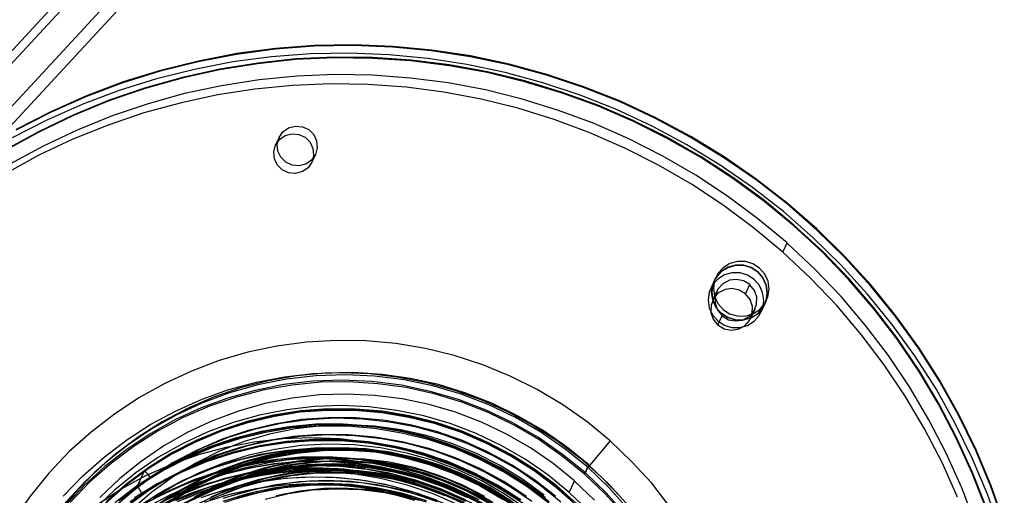
# Model space of a CAD drawing. Units: millimetres. Extents: x 9 to 161, y 28 to 213.
# Drawn here: x 67 to 68, y 63 to 64 of the extents above; entities that cross this region are included whole.
import ezdxf

# ---------------------------------------------------------------- set-up
doc = ezdxf.new("R2010")
doc.units = ezdxf.units.MM
doc.header["$MEASUREMENT"] = 0
doc.layers.add('Ebene 1', color=7, linetype='Continuous', lineweight=0)

msp = doc.modelspace()

# ---------------------------------------------------------------- linework, layer by layer
at = {"layer": 'Ebene 1', "color": 18, "lineweight": 25, "true_color": 0x000000}
for p, q in [((65.115, 61.973), (67.2916, 64.3263)), ((65.1348, 61.9742), (67.3114, 64.3276)), ((65.0662, 61.8306), (67.2428, 64.184)), ((65.0808, 61.817), (67.2472, 64.1591)), ((67.5387, 63.3944), (67.5394, 63.3955)), ((66.9669, 63.3682), (66.9613, 63.3559)), ((67.0258, 63.3408), (67.0202, 63.3284)), ((67.7811, 63.1829), (67.7881, 63.1977)), ((67.6703, 63.1366), (67.6646, 63.1242)), ((67.6732, 63.1427), (67.6704, 63.1367)), ((67.7209, 63.1156), (67.728, 63.1304)), ((67.6745, 63.1196), (67.6675, 63.1047)), ((67.7462, 63.0863), (67.7518, 63.0986)), ((67.7519, 63.0986), (67.7547, 63.1046)), ((67.676, 63.0653), (67.6831, 63.0801)), ((67.7293, 63.0761), (67.7364, 63.0909)), ((67.4664, 62.8347), (67.5024, 62.8778)), ((66.7492, 62.8292), (66.7383, 62.8059)), ((67.4607, 62.8243), (67.4678, 62.8391)), ((67.4607, 62.8243), (67.4678, 62.8391)), ((67.4624, 62.8261), (67.4662, 62.8349)), ((67.4359, 62.7947), (67.4443, 62.813))]:
    msp.add_line(p, q, dxfattribs=at)
for points in [[(68.1385, 62.745), (68.1174, 62.8043), (68.093, 62.8625), (68.0652, 62.9193), (68.0345, 62.9743), (68.0002, 63.0276), (67.9632, 63.0787), (67.9233, 63.1281), (67.8807, 63.1747), (67.8355, 63.2191), (67.7879, 63.2607), (67.7378, 63.2996), (67.6856, 63.3355), (67.6316, 63.3687), (67.5755, 63.3987), (67.518, 63.4255), (67.4591, 63.4488), (67.3991, 63.4689), (67.3381, 63.4855), (67.276, 63.4985), (67.2132, 63.508), (67.1504, 63.514), (67.0869, 63.5165), (67.0238, 63.5155), (66.9606, 63.5109), (66.8982, 63.5024), (66.8361, 63.4904), (66.7747, 63.4752), (66.7144, 63.4565), (66.6555, 63.4343), (66.5976, 63.4086), (66.5415, 63.38)], [(68.1385, 62.745), (68.1174, 62.8043), (68.093, 62.8625), (68.0652, 62.9193), (68.0345, 62.9743), (68.0002, 63.0276), (67.9632, 63.0787), (67.9233, 63.1281), (67.8807, 63.1747), (67.8355, 63.2191), (67.7879, 63.2607), (67.7378, 63.2996), (67.6856, 63.3355), (67.6316, 63.3687), (67.5755, 63.3987), (67.518, 63.4255), (67.4591, 63.4488), (67.3991, 63.4689), (67.3381, 63.4855), (67.276, 63.4985), (67.2132, 63.508), (67.1504, 63.514), (67.0869, 63.5165), (67.0238, 63.5155), (66.9606, 63.5109), (66.8982, 63.5024), (66.8361, 63.4904), (66.7747, 63.4752), (66.7144, 63.4565), (66.6555, 63.4343), (66.5976, 63.4086), (66.5415, 63.38)], [(68.1391, 62.7462), (68.1179, 62.8055), (68.0936, 62.8637), (68.0657, 62.9205), (68.035, 62.9755), (68.0008, 63.0288), (67.9638, 63.0799), (67.9239, 63.1293), (67.8812, 63.1759), (67.8361, 63.2204), (67.7884, 63.262), (67.7383, 63.3008), (67.6861, 63.3368), (67.6322, 63.3699), (67.5761, 63.3999), (67.5186, 63.4267), (67.4596, 63.45), (67.3997, 63.4701), (67.3386, 63.4867), (67.2766, 63.4998), (67.2138, 63.5093), (67.151, 63.5153), (67.0875, 63.5177), (67.0243, 63.5167), (66.9612, 63.5121), (66.8987, 63.5036), (66.8366, 63.4916), (66.7753, 63.4765), (66.7149, 63.4578), (66.656, 63.4355), (66.5982, 63.4098), (66.5421, 63.3812)], [(67.5387, 63.3944), (67.4816, 63.4191), (67.423, 63.4403), (67.3634, 63.4583), (67.3031, 63.4731), (67.2417, 63.484), (67.18, 63.4918), (67.1182, 63.496), (67.0558, 63.4967), (66.9937, 63.4939), (66.932, 63.4872), (66.8709, 63.4773), (66.8103, 63.4639), (66.7506, 63.4473), (66.6921, 63.4272), (66.6346, 63.4036), (66.5788, 63.3768), (66.5245, 63.3471)], [(67.5393, 63.3956), (67.4822, 63.4203), (67.4236, 63.4415), (67.364, 63.4595), (67.3036, 63.4743), (67.2423, 63.4853), (67.1805, 63.493), (67.1184, 63.4972), (67.0564, 63.498), (66.9943, 63.4951), (66.9325, 63.4884), (66.8715, 63.4785), (66.8108, 63.4651), (66.7512, 63.4486), (66.6926, 63.4285), (66.6351, 63.4048), (66.5794, 63.378), (66.5251, 63.3484)], [(68.1328, 62.7326), (68.1117, 62.7919), (68.0873, 62.8501), (68.0594, 62.9069), (68.0287, 62.9619), (67.9945, 63.0152), (67.9575, 63.0664), (67.9176, 63.1158), (67.8749, 63.1623), (67.8298, 63.2068), (67.7822, 63.2484), (67.7321, 63.2872), (67.6799, 63.3232), (67.6259, 63.3563), (67.5698, 63.3863), (67.5123, 63.4131), (67.4534, 63.4364), (67.3934, 63.4565), (67.3324, 63.4731), (67.2703, 63.4862), (67.2075, 63.4957), (67.1447, 63.5017), (67.0812, 63.5042), (67.018, 63.5031), (66.9549, 63.4985), (66.8925, 63.4901), (66.8304, 63.4781), (66.769, 63.4629), (66.7087, 63.4442), (66.6497, 63.422), (66.5919, 63.3962), (66.5358, 63.3676)], [(67.7879, 63.1977), (67.7407, 63.2368), (67.6916, 63.2735), (67.6405, 63.3074), (67.5872, 63.3381), (67.5325, 63.3659), (67.4761, 63.3906), (67.4186, 63.4118), (67.36, 63.4301), (67.3004, 63.445), (67.2401, 63.4563), (67.1794, 63.464), (67.118, 63.4686), (67.057, 63.4697), (66.9956, 63.4672), (66.9346, 63.4612), (66.8742, 63.4517), (66.8143, 63.439), (66.7554, 63.4227), (66.6975, 63.403), (66.6407, 63.3801), (66.5857, 63.3543), (66.5321, 63.325)], [(67.7811, 63.1829), (67.7338, 63.222), (67.6848, 63.2587), (67.6336, 63.2926), (67.5803, 63.3233), (67.5257, 63.3511), (67.4692, 63.3758), (67.4117, 63.397), (67.3531, 63.4153), (67.2935, 63.4301), (67.2332, 63.4414), (67.1725, 63.4492), (67.1111, 63.4538), (67.0501, 63.4548), (66.9887, 63.452), (66.9277, 63.4464), (66.8674, 63.4369), (66.8074, 63.4238), (66.7485, 63.4079), (66.6906, 63.3882), (66.6338, 63.3652), (66.5788, 63.3395), (66.5252, 63.3102)], [(66.9669, 63.3682), (66.9733, 63.3774), (66.9824, 63.3837), (66.9934, 63.3865), (67.0047, 63.3855), (67.0149, 63.3809), (67.023, 63.3728), (67.0276, 63.3629), (67.0287, 63.3516), (67.0258, 63.3407)], [(68.1098, 62.7683), (68.0872, 62.8258), (68.0615, 62.8823), (68.0329, 62.9373), (68.0008, 62.9906), (67.9659, 63.0421), (67.9281, 63.0911), (67.8876, 63.1384), (67.8445, 63.1832), (67.7987, 63.2252), (67.7507, 63.265), (67.7006, 63.3017), (67.6484, 63.3356), (67.5944, 63.3666), (67.5387, 63.3945)], [(68.1104, 62.7696), (68.0878, 62.8271), (68.062, 62.8835), (68.0335, 62.9386), (68.0014, 62.9918), (67.9664, 63.0433), (67.9287, 63.0924), (67.8881, 63.1396), (67.8451, 63.1844), (67.7992, 63.2264), (67.7513, 63.2663), (67.7012, 63.303), (67.6489, 63.3368), (67.595, 63.3679), (67.5392, 63.3958)], [(66.9612, 63.3559), (66.9675, 63.365), (66.9767, 63.3714), (66.9876, 63.3742), (66.9989, 63.3731), (67.0091, 63.3686), (67.0173, 63.3604), (67.0218, 63.3506), (67.0229, 63.3393), (67.0201, 63.3283)], [(67.0258, 63.3408), (67.0195, 63.3316), (67.0103, 63.3253), (66.9994, 63.3224), (66.9881, 63.3235), (66.9779, 63.3281), (66.9697, 63.3362), (66.9652, 63.3461), (66.9641, 63.3574), (66.9669, 63.3683)], [(67.0201, 63.3285), (67.0138, 63.3193), (67.0046, 63.313), (66.9937, 63.3101), (66.9824, 63.3112), (66.9721, 63.3158), (66.964, 63.3239), (66.9594, 63.3338), (66.9584, 63.3451), (66.9612, 63.356)], [(68.0918, 62.745), (68.0703, 62.8021), (68.0453, 62.8579), (68.017, 62.9122), (67.986, 62.9651), (67.9518, 63.0159), (67.9147, 63.0646), (67.8752, 63.1115), (67.8329, 63.1556), (67.7881, 63.1976)], [(68.0634, 62.7873), (68.0384, 62.8431), (68.0102, 62.8974), (67.9791, 62.9503), (67.9449, 63.0011), (67.9079, 63.0498), (67.8683, 63.0967), (67.826, 63.1408), (67.7812, 63.1828)], [(67.6952, 63.0833), (67.7075, 63.0798), (67.7202, 63.0795), (67.7326, 63.083), (67.7432, 63.0897), (67.7516, 63.0992), (67.7569, 63.1108), (67.759, 63.1232), (67.7573, 63.1359), (67.752, 63.1475), (67.7435, 63.1571), (67.7329, 63.1641), (67.7206, 63.168), (67.7079, 63.168), (67.6955, 63.1645), (67.6846, 63.1578), (67.6761, 63.1482), (67.6709, 63.137), (67.6691, 63.1243), (67.6709, 63.1116), (67.6761, 63.0999), (67.6846, 63.0904), (67.6952, 63.0833)], [(67.7532, 63.1018), (67.7543, 63.1046), (67.7561, 63.1173), (67.7543, 63.1297), (67.749, 63.1413), (67.7405, 63.1512), (67.7299, 63.1579), (67.7176, 63.1618), (67.7049, 63.1618), (67.6926, 63.1586), (67.6816, 63.1515), (67.6735, 63.142), (67.6717, 63.1395)], [(67.6718, 63.1396), (67.6733, 63.142), (67.6817, 63.1516), (67.6927, 63.1583), (67.705, 63.1618), (67.7177, 63.1618), (67.7301, 63.1579)], [(67.7494, 63.096), (67.7505, 63.1049), (67.7484, 63.1176), (67.7434, 63.1288), (67.735, 63.1387), (67.724, 63.1458), (67.712, 63.1493), (67.699, 63.1497), (67.687, 63.1461), (67.676, 63.1394), (67.67, 63.1331)], [(67.7299, 63.158), (67.7405, 63.151), (67.749, 63.1414), (67.7543, 63.1298), (67.756, 63.1171), (67.7543, 63.1044), (67.7532, 63.1019)], [(67.6699, 63.133), (67.6675, 63.1298), (67.6622, 63.1182), (67.6604, 63.1058), (67.6622, 63.0931), (67.6675, 63.0815), (67.6759, 63.0719), (67.6865, 63.0649)], [(67.7532, 63.1018), (67.749, 63.093), (67.7405, 63.0834), (67.7296, 63.0767), (67.7172, 63.0732), (67.7045, 63.0736), (67.6922, 63.0771), (67.6816, 63.0841), (67.6731, 63.094), (67.6679, 63.1053), (67.6661, 63.118), (67.6682, 63.1307), (67.6717, 63.1395)], [(67.6718, 63.1396), (67.668, 63.1307), (67.6662, 63.118), (67.668, 63.1053), (67.6733, 63.0937), (67.6817, 63.0842), (67.6923, 63.0771)], [(67.7278, 63.1304), (67.7176, 63.1367), (67.7063, 63.1389), (67.6947, 63.1374), (67.6841, 63.1318), (67.6763, 63.123), (67.6721, 63.112), (67.6717, 63.1096)], [(67.7297, 63.0815), (67.7343, 63.0875), (67.7385, 63.0985), (67.7389, 63.1101), (67.7353, 63.121), (67.7279, 63.1302)], [(67.6717, 63.1113), (67.6696, 63.1082), (67.6654, 63.0972), (67.665, 63.0856), (67.6685, 63.0747), (67.6759, 63.0651)], [(67.7209, 63.1156), (67.7107, 63.1216), (67.6994, 63.124), (67.6878, 63.1226), (67.6772, 63.117), (67.6716, 63.1113)], [(67.7318, 63.0839), (67.7322, 63.0952), (67.7283, 63.1065), (67.7209, 63.1157)], [(67.6717, 63.1095), (67.6717, 63.1004), (67.6755, 63.0894), (67.683, 63.0803)], [(67.6866, 63.0648), (67.6989, 63.0613), (67.7116, 63.0609), (67.724, 63.0645), (67.7346, 63.0712), (67.743, 63.0807), (67.7483, 63.0923), (67.7494, 63.0962)], [(67.6923, 63.0772), (67.7047, 63.0736), (67.7174, 63.0733), (67.7297, 63.0768), (67.7403, 63.0835), (67.7488, 63.093), (67.7534, 63.1019)], [(67.676, 63.0653), (67.6863, 63.059), (67.6976, 63.0568), (67.7092, 63.0583), (67.7198, 63.0639), (67.7275, 63.0727), (67.7318, 63.0837), (67.7318, 63.084)], [(67.6829, 63.0801), (67.6932, 63.0738), (67.7044, 63.0717), (67.7161, 63.0731), (67.7267, 63.0787), (67.7298, 63.0815)], [(67.5023, 62.8779), (67.4649, 62.9086), (67.4254, 62.9361), (67.3841, 62.9608), (67.3407, 62.9826), (67.2962, 63.0006), (67.25, 63.0158), (67.2035, 63.0271), (67.1558, 63.0352), (67.1079, 63.0394), (67.0595, 63.0402), (67.0115, 63.0373), (66.9636, 63.031), (66.9167, 63.0211), (66.8704, 63.0077), (66.8253, 62.9908)], [(66.8255, 62.9907), (66.7821, 62.9706), (66.7404, 62.9477), (66.7009, 62.9212), (66.6632, 62.8923), (66.6279, 62.8606), (66.5951, 62.826), (66.5651, 62.7893), (66.5376, 62.7505)], [(67.4676, 62.8391), (67.4316, 62.8683), (67.3939, 62.8948), (67.3536, 62.9181), (67.312, 62.9386), (67.269, 62.9551), (67.2245, 62.9689), (67.1794, 62.9788), (67.1335, 62.9851), (67.0873, 62.9883), (67.0411, 62.9876), (66.9952, 62.983), (66.9497, 62.9752), (66.9049, 62.9636), (66.8612, 62.9488), (66.8188, 62.9304), (66.7783, 62.9089), (66.7395, 62.8842), (66.7028, 62.8567), (66.6682, 62.8264), (66.6361, 62.7932), (66.6068, 62.7579)], [(67.4676, 62.8391), (67.4316, 62.8683), (67.3939, 62.8948), (67.3536, 62.9181), (67.312, 62.9386), (67.269, 62.9551), (67.2245, 62.9689), (67.1794, 62.9788), (67.1335, 62.9851), (67.0873, 62.9883), (67.0411, 62.9876), (66.9952, 62.983), (66.9497, 62.9752), (66.9049, 62.9636), (66.8612, 62.9488), (66.8188, 62.9304), (66.7783, 62.9089), (66.7395, 62.8842), (66.7028, 62.8567), (66.6682, 62.8264), (66.6361, 62.7932), (66.6068, 62.7579)], [(66.6181, 62.7884), (66.6498, 62.8216), (66.6844, 62.8519), (66.7211, 62.8798), (66.7599, 62.9049), (66.8005, 62.9267), (66.8425, 62.9454), (66.8859, 62.961), (66.9303, 62.9729), (66.9758, 62.9814), (67.0217, 62.9867), (67.0679, 62.9885), (67.1141, 62.9867), (67.1603, 62.9811), (67.2058, 62.9722), (67.2503, 62.9599), (67.294, 62.9444), (67.3364, 62.9253), (67.3769, 62.9035), (67.4161, 62.8784), (67.4531, 62.8505), (67.4877, 62.8198), (67.5198, 62.7863)], [(66.6181, 62.7884), (66.6498, 62.8216), (66.6844, 62.8519), (66.7211, 62.8798), (66.7599, 62.9049), (66.8005, 62.9267), (66.8425, 62.9454), (66.8859, 62.961), (66.9303, 62.9729), (66.9758, 62.9814), (67.0217, 62.9867), (67.0679, 62.9885), (67.1141, 62.9867), (67.1603, 62.9811), (67.2058, 62.9722), (67.2503, 62.9599), (67.294, 62.9444), (67.3364, 62.9253), (67.3769, 62.9035), (67.4161, 62.8784), (67.4531, 62.8505), (67.4877, 62.8198), (67.5198, 62.7863)], [(67.4664, 62.8347), (67.4293, 62.8647), (67.3902, 62.8919), (67.3489, 62.9159), (67.3059, 62.9363), (67.2614, 62.9533), (67.2156, 62.9667), (67.169, 62.9765), (67.1214, 62.9825), (67.0741, 62.9847), (67.0265, 62.9829), (66.9792, 62.9776), (66.9326, 62.9684), (66.8868, 62.9554), (66.8423, 62.9388)], [(67.4607, 62.8243), (67.4247, 62.8535), (67.387, 62.88), (67.3468, 62.9033), (67.3051, 62.9237), (67.2621, 62.9403), (67.2176, 62.9541), (67.1725, 62.964), (67.1266, 62.9703), (67.0804, 62.9735), (67.0342, 62.9728), (66.9883, 62.9682), (66.9428, 62.9604), (66.898, 62.9488), (66.8543, 62.934), (66.8119, 62.9156), (66.7714, 62.8941), (66.7326, 62.8694), (66.6959, 62.8419), (66.6613, 62.8116), (66.6292, 62.7784)], [(67.4607, 62.8243), (67.4247, 62.8535), (67.387, 62.88), (67.3468, 62.9033), (67.3051, 62.9237), (67.2621, 62.9403), (67.2176, 62.9541), (67.1725, 62.964), (67.1266, 62.9703), (67.0804, 62.9735), (67.0342, 62.9728), (66.9883, 62.9682), (66.9428, 62.9604), (66.898, 62.9488), (66.8543, 62.934), (66.8119, 62.9156), (66.7714, 62.8941), (66.7326, 62.8694), (66.6959, 62.8419), (66.6613, 62.8116), (66.6292, 62.7784)], [(67.4624, 62.8261), (67.4253, 62.8561), (67.3862, 62.8832), (67.3449, 62.9072), (67.3018, 62.9277), (67.257, 62.9446), (67.2112, 62.958), (67.1646, 62.9679), (67.1173, 62.9739), (67.0697, 62.976), (67.0221, 62.9743), (66.9748, 62.969), (66.9283, 62.9594)], [(66.9281, 62.9596), (66.884, 62.9472), (66.841, 62.9314), (66.7994, 62.9123), (66.7595, 62.8901), (66.7214, 62.8647), (66.6854, 62.8368), (66.6519, 62.8058), (66.6208, 62.7726), (66.5923, 62.7366), (66.5669, 62.6989), (66.5443, 62.6594)], [(67.4445, 62.8132), (67.4099, 62.8414), (67.3732, 62.8668), (67.3344, 62.889), (67.2942, 62.9084), (67.2522, 62.9243), (67.2095, 62.937), (67.1658, 62.9458), (67.1213, 62.9515), (67.0769, 62.9536), (67.0321, 62.9522), (66.988, 62.9469), (66.9442, 62.9381), (66.9012, 62.9261), (66.8596, 62.9105), (66.8194, 62.8918), (66.7809, 62.87), (66.7442, 62.8449), (66.7096, 62.8171), (66.6775, 62.7864)], [(66.8422, 62.9388), (66.8009, 62.9194), (66.7611, 62.8972), (66.7233, 62.8718), (66.6873, 62.8435), (66.6542, 62.8129), (66.6231, 62.7793), (66.5949, 62.7437), (66.5695, 62.706), (66.5473, 62.6661)], [(67.4359, 62.7947), (67.4013, 62.8229), (67.3646, 62.8483), (67.3258, 62.8705), (67.2856, 62.8899), (67.2436, 62.9058), (67.2009, 62.9185), (67.1572, 62.9273), (67.1127, 62.9329), (67.0683, 62.9351), (67.0235, 62.9336), (66.9794, 62.9284), (66.9356, 62.9195), (66.8926, 62.9075), (66.851, 62.892), (66.8107, 62.8733), (66.7723, 62.8515), (66.7356, 62.8264), (66.701, 62.7985), (66.6689, 62.7678)], [(67.4478, 62.7735), (67.4146, 62.8027), (67.3793, 62.8295), (67.3416, 62.8532), (67.3024, 62.8736), (67.2618, 62.8913), (67.2199, 62.9054), (67.1768, 62.916), (67.1331, 62.9234), (67.089, 62.9269), (67.0449, 62.9273), (67.0008, 62.9241), (66.957, 62.917), (66.9144, 62.9068), (66.8724, 62.893), (66.8318, 62.8761), (66.7926, 62.856), (66.7553, 62.8327), (66.72, 62.8063), (66.6868, 62.7773)], [(67.4489, 62.7759), (67.4157, 62.8052), (67.3804, 62.832), (67.3427, 62.8556), (67.3035, 62.8761), (67.263, 62.8937), (67.221, 62.9079), (67.178, 62.9184), (67.1342, 62.9259), (67.0901, 62.9294), (67.046, 62.9297), (67.0019, 62.9266), (66.9582, 62.9195), (66.9155, 62.9093), (66.8735, 62.8955), (66.8329, 62.8786), (66.7938, 62.8585), (66.7564, 62.8352), (66.7211, 62.8087), (66.6879, 62.7798)], [(67.4425, 62.7804), (67.4086, 62.8093), (67.373, 62.8351), (67.3353, 62.8584), (67.2957, 62.8785), (67.2548, 62.8954), (67.2125, 62.9088), (67.1695, 62.9187), (67.1257, 62.9254), (67.0816, 62.9286), (67.0372, 62.9282), (66.9934, 62.9243), (66.9497, 62.9166), (66.907, 62.9056), (66.8654, 62.8915), (66.8251, 62.8739), (66.786, 62.8531), (66.7493, 62.8291)], [(67.4222, 62.7792), (67.388, 62.8071), (67.3517, 62.8322), (67.3132, 62.854), (67.2733, 62.8727), (67.2317, 62.8882), (67.189, 62.9002), (67.1456, 62.9084), (67.1019, 62.9133), (67.0578, 62.9147), (67.0137, 62.9122), (66.97, 62.9062), (66.9269, 62.8964), (66.8849, 62.8833), (66.844, 62.8667), (66.8049, 62.847), (66.7675, 62.824), (66.7322, 62.7979), (66.699, 62.7694)], [(67.3977, 62.7859), (67.3621, 62.8117), (67.3244, 62.8349), (67.2848, 62.8551), (67.2439, 62.8716), (67.2016, 62.8854), (67.1586, 62.8953), (67.1148, 62.902), (67.0707, 62.9051), (67.0263, 62.9048), (66.9825, 62.9009), (66.9388, 62.8932), (66.8961, 62.8822), (66.8545, 62.8681), (66.8142, 62.8505), (66.7754, 62.8297), (66.7384, 62.8057)], [(67.4142, 62.7881), (67.3796, 62.8153), (67.3426, 62.8392), (67.3038, 62.8604), (67.2632, 62.8784), (67.2216, 62.8929), (67.1786, 62.9038), (67.1352, 62.9112), (67.0911, 62.9151), (67.047, 62.9154), (67.0029, 62.9123), (66.9595, 62.9052), (66.9168, 62.8946), (66.8748, 62.8809), (66.8346, 62.8632), (66.7958, 62.8428), (66.7587, 62.8188)], [(67.4028, 62.7774), (67.3675, 62.8043), (67.3298, 62.8279), (67.2906, 62.8483), (67.2501, 62.866), (67.2081, 62.8801), (67.165, 62.8907), (67.1213, 62.8981), (67.0772, 62.9016), (67.0331, 62.902), (66.989, 62.8988), (66.9453, 62.8917), (66.9026, 62.8815), (66.8606, 62.8678), (66.82, 62.8508), (66.7809, 62.8307), (66.7435, 62.8074), (66.7082, 62.781)], [(67.4037, 62.7793), (67.3684, 62.8061), (67.3307, 62.8298), (67.2915, 62.8502), (67.2509, 62.8679), (67.209, 62.882), (67.1659, 62.8926), (67.1222, 62.9), (67.0781, 62.9035), (67.034, 62.9038), (66.9899, 62.9007), (66.9461, 62.8936), (66.9035, 62.8834), (66.8615, 62.8696), (66.8209, 62.8527), (66.7817, 62.8326), (66.7444, 62.8093), (66.7091, 62.7828)], [(67.3952, 62.79), (67.3607, 62.8158), (67.3243, 62.8383), (67.2862, 62.8577), (67.2464, 62.874), (67.2054, 62.8867), (67.1638, 62.8958), (67.1211, 62.9018), (67.0784, 62.9039), (67.0357, 62.9025), (66.9934, 62.8976), (66.9514, 62.8888), (66.9105, 62.8768), (66.8706, 62.8613), (66.8325, 62.8422), (66.7962, 62.8203), (66.7616, 62.7953), (66.7295, 62.7674)], [(66.6723, 62.7749), (66.7111, 62.7999), (66.7517, 62.8218), (66.7937, 62.8405), (66.8371, 62.856), (66.8815, 62.868), (66.927, 62.8765), (66.9729, 62.8818), (67.0191, 62.8836), (67.0653, 62.8818), (67.1115, 62.8761), (67.157, 62.8673), (67.2015, 62.855), (67.2452, 62.8395), (67.2876, 62.8204), (67.3281, 62.7985), (67.3673, 62.7735)], [(66.6723, 62.7749), (66.7111, 62.7999), (66.7517, 62.8218), (66.7937, 62.8405), (66.8371, 62.856), (66.8815, 62.868), (66.927, 62.8765), (66.9729, 62.8818), (67.0191, 62.8836), (67.0653, 62.8818), (67.1115, 62.8761), (67.157, 62.8673), (67.2015, 62.855), (67.2452, 62.8395), (67.2876, 62.8204), (67.3281, 62.7985), (67.3673, 62.7735)], [(67.3754, 62.7799), (67.339, 62.805), (67.3006, 62.8269), (67.2607, 62.8456), (67.2191, 62.8611), (67.1764, 62.8731), (67.133, 62.8812), (67.0893, 62.8861), (67.0452, 62.8875), (67.0011, 62.8851), (66.9573, 62.8791), (66.9143, 62.8692), (66.8723, 62.8561), (66.8314, 62.8396), (66.7922, 62.8198), (66.7548, 62.7969), (66.7196, 62.7708)], [(66.7264, 62.7802), (66.7634, 62.8041), (66.8022, 62.825), (66.8425, 62.8426), (66.8841, 62.8567), (66.9271, 62.8676), (66.9705, 62.8751), (67.0146, 62.8793), (67.0587, 62.8796), (67.1028, 62.8765), (67.1466, 62.8698), (67.1896, 62.8595), (67.2319, 62.8461), (67.2729, 62.8292), (67.3124, 62.8094), (67.3501, 62.7862)], [(66.7326, 62.7842), (66.77, 62.8075), (66.8092, 62.8276), (66.8498, 62.8449), (66.8917, 62.8583), (66.9348, 62.8689), (66.9782, 62.8756), (67.0223, 62.8788), (67.0667, 62.8788), (67.1108, 62.8749), (67.1542, 62.8675), (67.1973, 62.8569), (67.2392, 62.8428), (67.2802, 62.8251), (67.3193, 62.8047), (67.3567, 62.781)], [(67.3575, 62.7827), (67.3198, 62.8063), (67.2806, 62.8268), (67.24, 62.8444), (67.1981, 62.8585), (67.155, 62.8691), (67.1113, 62.8765), (67.0672, 62.88), (67.0231, 62.8804), (66.979, 62.8772), (66.9352, 62.8701), (66.8926, 62.8599), (66.8506, 62.8462), (66.81, 62.8292), (66.7708, 62.8091), (66.7335, 62.7858)], [(67.367, 62.7881), (67.33, 62.8121), (67.2912, 62.8332), (67.2506, 62.8512), (67.209, 62.8657), (67.1659, 62.8766), (67.1225, 62.884), (67.0784, 62.8879), (67.0343, 62.8883), (66.9902, 62.8851), (66.9468, 62.8781), (66.9042, 62.8675), (66.8622, 62.8537), (66.822, 62.8361), (66.7832, 62.8156), (66.7461, 62.7916)], [(67.5986, 62.7713), (67.5693, 62.8094), (67.5368, 62.8446), (67.5023, 62.8778)], [(67.0494, 62.8654), (67.0331, 62.8651), (66.9936, 62.8615), (66.9548, 62.8548), (66.9164, 62.845), (66.879, 62.8323), (66.8426, 62.8164), (66.8077, 62.7977), (66.7746, 62.7765), (66.7432, 62.7525), (66.7139, 62.7261), (66.6892, 62.7007)], [(67.0494, 62.8654), (67.0331, 62.8651), (66.9936, 62.8615), (66.9548, 62.8548), (66.9164, 62.845), (66.879, 62.8323), (66.8426, 62.8164), (66.8077, 62.7977), (66.7746, 62.7765), (66.7432, 62.7525), (66.7139, 62.7261), (66.6892, 62.7007)], [(67.0472, 62.8652), (67.0331, 62.8649), (66.9936, 62.8613), (66.9544, 62.8546), (66.9163, 62.8447), (66.8789, 62.8317), (66.8426, 62.8162), (66.8077, 62.7975), (66.7745, 62.776), (66.7431, 62.7523), (66.7138, 62.7259), (66.6895, 62.7005)], [(66.736, 62.7699), (66.773, 62.7935), (66.8118, 62.8143), (66.8521, 62.8316), (66.894, 62.8457), (66.9367, 62.8563), (66.9801, 62.863), (67.0242, 62.8665), (67.0323, 62.8665), (67.0683, 62.8662), (67.1124, 62.8623), (67.1558, 62.8549), (67.1988, 62.8439), (67.2405, 62.8291), (67.281, 62.8115), (67.3198, 62.7903), (67.3569, 62.766)], [(66.7451, 62.7758), (66.7825, 62.7987), (66.8216, 62.8185), (66.8626, 62.835), (66.9046, 62.8481), (66.9476, 62.8576), (66.9843, 62.8629), (66.991, 62.8636), (67.0259, 62.8657), (67.0351, 62.8661), (67.0383, 62.8661), (67.0792, 62.865), (67.1233, 62.8601), (67.1667, 62.8516), (67.2094, 62.8396), (67.2506, 62.8245), (67.2908, 62.8058), (67.3289, 62.7835)], [(67.3666, 62.768), (67.331, 62.7924), (67.2936, 62.8139), (67.2548, 62.8319), (67.2146, 62.847), (67.1733, 62.8583), (67.131, 62.8668), (67.0883, 62.8714), (67.0456, 62.8724), (67.0026, 62.8703), (66.9602, 62.8643), (66.9182, 62.8548), (66.8773, 62.8421), (66.8378, 62.8262), (66.7997, 62.8068), (66.7634, 62.7846)], [(67.1366, 62.861), (67.1074, 62.8649), (67.0675, 62.867), (67.028, 62.866), (66.9885, 62.8621), (66.9497, 62.8547), (66.9112, 62.8444), (66.8742, 62.8314), (66.8382, 62.8152), (66.8033, 62.7961), (66.7736, 62.7767)], [(67.1366, 62.861), (67.1074, 62.8649), (67.0675, 62.867), (67.028, 62.866), (66.9885, 62.8621), (66.9497, 62.8547), (66.9112, 62.8444), (66.8742, 62.8314), (66.8382, 62.8152), (66.8033, 62.7961), (66.7736, 62.7767)], [(67.1339, 62.8612), (67.107, 62.8647), (67.0675, 62.8668), (67.0277, 62.8657), (66.9885, 62.8619), (66.9494, 62.8545), (66.9113, 62.8442), (66.8739, 62.8308), (66.8379, 62.8146), (66.8033, 62.7955), (66.774, 62.7765)], [(67.3422, 62.7778), (67.3065, 62.8004), (67.2688, 62.8194), (67.2296, 62.8356), (67.1891, 62.848), (67.1478, 62.8568), (67.1058, 62.8625), (67.0635, 62.8639), (67.0215, 62.8621), (66.9795, 62.8565), (66.9386, 62.8473), (66.8984, 62.8346), (66.8596, 62.8184), (66.8222, 62.799), (66.7869, 62.776)], [(67.3432, 62.7799), (67.3076, 62.8025), (67.2698, 62.8216), (67.2307, 62.8378), (67.1901, 62.8501), (67.1488, 62.859), (67.1068, 62.8646), (67.0645, 62.866), (67.0225, 62.8643), (66.9805, 62.8586), (66.9396, 62.8494), (66.8994, 62.8367), (66.8606, 62.8205), (66.8232, 62.8011), (66.7879, 62.7782)], [(67.3555, 62.7668), (67.3203, 62.7904), (67.2836, 62.8109), (67.2448, 62.8282), (67.2049, 62.8423), (67.164, 62.8525), (67.122, 62.8596), (67.08, 62.8627), (67.0377, 62.862), (66.9957, 62.8578), (66.9544, 62.85), (66.9139, 62.8388), (66.8744, 62.8239), (66.8363, 62.8059), (66.8003, 62.7844)], [(67.3566, 62.7689), (67.3213, 62.7926), (67.2846, 62.813), (67.2458, 62.8303), (67.2059, 62.8444), (67.165, 62.8547), (67.123, 62.8617), (67.081, 62.8649), (67.0387, 62.8642), (66.9967, 62.86), (66.9555, 62.8522), (66.9149, 62.8409), (66.8754, 62.8261), (66.8373, 62.8081), (66.8013, 62.7866)], [(67.4324, 62.6996), (67.4257, 62.7073), (67.3975, 62.7352), (67.3671, 62.7606), (67.3347, 62.7835), (67.3008, 62.804), (67.2652, 62.8216), (67.2281, 62.8365), (67.1904, 62.8485), (67.1516, 62.8573), (67.1124, 62.8629), (67.0725, 62.8654), (67.0471, 62.865)], [(67.4298, 62.7028), (67.426, 62.7074), (67.3977, 62.7353), (67.3674, 62.7607), (67.3349, 62.7836), (67.3007, 62.8041), (67.2654, 62.8217), (67.2284, 62.8365), (67.1907, 62.8485), (67.1518, 62.8573), (67.1127, 62.863), (67.0728, 62.8658), (67.0495, 62.8655)], [(67.4298, 62.7028), (67.426, 62.7074), (67.3977, 62.7353), (67.3674, 62.7607), (67.3349, 62.7836), (67.3007, 62.8041), (67.2654, 62.8217), (67.2284, 62.8365), (67.1907, 62.8485), (67.1518, 62.8573), (67.1127, 62.863), (67.0728, 62.8658), (67.0495, 62.8655)], [(67.3665, 62.7625), (67.363, 62.7653), (67.3305, 62.7879), (67.2959, 62.808), (67.2603, 62.8253), (67.2233, 62.8398), (67.1852, 62.8511), (67.1463, 62.8595), (67.134, 62.8613)], [(67.3634, 62.7653), (67.3631, 62.7656), (67.3306, 62.7882), (67.2964, 62.8083), (67.2604, 62.8256), (67.2234, 62.8397), (67.1853, 62.8513), (67.1465, 62.8598), (67.1366, 62.8609)], [(67.3634, 62.7653), (67.3631, 62.7656), (67.3306, 62.7882), (67.2964, 62.8083), (67.2604, 62.8256), (67.2234, 62.8397), (67.1853, 62.8513), (67.1465, 62.8598), (67.1366, 62.8609)], [(66.7509, 62.7771), (66.7897, 62.7979), (66.8299, 62.8156), (66.8715, 62.8297), (66.9146, 62.8406), (66.958, 62.848), (67.0021, 62.8523), (67.0462, 62.8526), (67.0903, 62.8494), (67.134, 62.8427), (67.177, 62.8325), (67.2194, 62.8191), (67.2603, 62.8022), (67.2998, 62.7824)], [(66.7537, 62.7712), (66.7918, 62.7916), (66.832, 62.8093), (66.8733, 62.8234), (66.9152, 62.834), (66.9583, 62.8414), (67.002, 62.8452), (67.0458, 62.8459), (67.0895, 62.8428), (67.1326, 62.8361), (67.1752, 62.8262), (67.2169, 62.8128), (67.2574, 62.7962), (67.2966, 62.7765)], [(66.7575, 62.7804), (66.7966, 62.8005), (66.8372, 62.8178), (66.8792, 62.8312), (66.9222, 62.8418), (66.9656, 62.8485), (67.0097, 62.8517), (67.0542, 62.8517), (67.0983, 62.8478), (67.1417, 62.8404), (67.1847, 62.8298), (67.2267, 62.8157), (67.2676, 62.7981), (67.3068, 62.7776)], [(66.7602, 62.7747), (66.799, 62.7944), (66.8393, 62.8114), (66.8805, 62.8248), (66.9229, 62.835), (66.9663, 62.8417), (67.0096, 62.8452), (67.0534, 62.8449), (67.0971, 62.841), (67.1402, 62.834), (67.1829, 62.8234), (67.2241, 62.8093), (67.2647, 62.792), (67.3032, 62.7719)], [(67.2829, 62.7863), (67.2423, 62.8053), (67.2007, 62.8212), (67.1576, 62.8335), (67.1139, 62.8424), (67.0694, 62.8476), (67.025, 62.8494), (66.9802, 62.8473), (66.9361, 62.842), (66.8923, 62.8332), (66.8497, 62.8208), (66.808, 62.805), (66.7678, 62.7859)], [(67.2902, 62.7827), (67.25, 62.8021), (67.2084, 62.8183), (67.1657, 62.8314), (67.1219, 62.8409), (67.0778, 62.8469), (67.033, 62.8494), (66.9886, 62.848), (66.9441, 62.8434), (66.9004, 62.8349), (66.8573, 62.8233), (66.8157, 62.8081), (66.7752, 62.7898)], [(67.3209, 62.7708), (67.2839, 62.7923), (67.2447, 62.8103), (67.2045, 62.8255), (67.1632, 62.8367), (67.1209, 62.8452), (67.0782, 62.8498), (67.0355, 62.8509), (66.9925, 62.8487), (66.9502, 62.8427), (66.9082, 62.8332), (66.8673, 62.8205), (66.8278, 62.8046), (66.7897, 62.7852)], [(67.313, 62.7785), (67.2773, 62.7986), (67.2396, 62.8155), (67.2008, 62.8289), (67.1609, 62.8388), (67.1207, 62.8455), (67.0798, 62.8487), (67.0385, 62.8483), (66.9979, 62.8441), (66.9577, 62.8367), (66.9182, 62.8258), (66.8798, 62.8113), (66.8431, 62.7937), (66.8078, 62.7729)], [(67.2959, 62.7775), (67.2582, 62.7966), (67.219, 62.8128), (67.1784, 62.8252), (67.1372, 62.8343), (67.0952, 62.8396), (67.0529, 62.841), (67.0109, 62.8393), (66.9689, 62.8336), (66.928, 62.8245), (66.8878, 62.8118), (66.849, 62.7955), (66.8116, 62.7761)], [(67.2975, 62.7839), (67.2608, 62.8026), (67.2231, 62.8181), (67.1836, 62.8305), (67.1437, 62.8389), (67.1028, 62.8442), (67.0619, 62.846), (67.0209, 62.8442), (66.9804, 62.8386), (66.9401, 62.8298), (66.9013, 62.8174), (66.8636, 62.8015), (66.8273, 62.7825)], [(67.2995, 62.7881), (67.2628, 62.8068), (67.225, 62.8223), (67.1855, 62.8347), (67.1456, 62.8435), (67.1047, 62.8484), (67.0638, 62.8502), (67.0229, 62.8484), (66.9823, 62.8428), (66.9421, 62.834), (66.9033, 62.8216), (66.8655, 62.8057), (66.8292, 62.7867)], [(67.311, 62.7743), (67.2754, 62.7944), (67.2376, 62.8113), (67.1988, 62.8247), (67.1593, 62.8346), (67.1188, 62.8413), (67.0778, 62.8445), (67.0366, 62.8441), (66.996, 62.8399), (66.9558, 62.8325), (66.9163, 62.8216), (66.8778, 62.8071), (66.8411, 62.7895)], [(66.7492, 62.8292), (66.7143, 62.8024), (66.6818, 62.7731), (66.6515, 62.741), (66.6243, 62.7068), (66.5996, 62.6701), (66.5781, 62.632), (66.5601, 62.5922), (66.5449, 62.5509)], [(66.7588, 62.8189), (66.757, 62.8214), (66.7553, 62.8235), (66.7538, 62.8252), (66.7524, 62.827), (66.751, 62.8281), (66.7503, 62.8291), (66.7496, 62.8295), (66.7493, 62.8291)], [(67.276, 62.7714), (67.2354, 62.7905), (67.1938, 62.8064), (67.1508, 62.8187), (67.107, 62.8275), (67.0626, 62.8328), (67.0181, 62.8346), (66.9737, 62.8325), (66.9292, 62.8272), (66.8855, 62.8184), (66.8428, 62.806), (66.8012, 62.7901), (66.7609, 62.7711)], [(66.7678, 62.7706), (66.8073, 62.7904), (66.8482, 62.8069), (66.8902, 62.82), (66.9332, 62.8299), (66.9773, 62.8359), (67.0214, 62.8383), (67.0655, 62.8369), (67.1096, 62.8323), (67.1534, 62.8239), (67.1961, 62.8119), (67.2377, 62.7963), (67.2779, 62.7777)], [(67.2431, 62.7873), (67.2015, 62.8035), (67.1588, 62.8166), (67.1151, 62.8261), (67.071, 62.8321), (67.0262, 62.8346), (66.9817, 62.8331), (66.9373, 62.8286), (66.8935, 62.8201), (66.8505, 62.8084), (66.8088, 62.7933), (66.7683, 62.7749)], [(67.2565, 62.7749), (67.2159, 62.7925), (67.174, 62.8066), (67.1309, 62.8172), (67.0872, 62.8246), (67.0431, 62.8282), (66.999, 62.8285), (66.9549, 62.8253), (66.9111, 62.8183), (66.8685, 62.8081), (66.8265, 62.7943), (66.7859, 62.7774)], [(66.7971, 62.7861), (66.8376, 62.8037), (66.8796, 62.8178), (66.9226, 62.8281), (66.966, 62.8351), (67.0105, 62.8386), (67.0546, 62.8383), (67.0987, 62.8344), (67.1424, 62.827), (67.1855, 62.8157), (67.2274, 62.8013), (67.268, 62.7833)], [(66.8, 62.7816), (66.8402, 62.7989), (66.8815, 62.8126), (66.9238, 62.8232), (66.9672, 62.8299), (67.0109, 62.8334), (67.0547, 62.8331), (67.0984, 62.8292), (67.1415, 62.8218), (67.1842, 62.8108), (67.2254, 62.7964), (67.2657, 62.7787)], [(66.8031, 62.7799), (66.843, 62.7968), (66.8839, 62.8106), (66.9262, 62.8211), (66.9689, 62.8279), (67.0123, 62.831), (67.0557, 62.831), (67.0987, 62.8271), (67.1418, 62.8197), (67.1837, 62.8088), (67.225, 62.7947), (67.2645, 62.7771)], [(66.8098, 62.7856), (66.8504, 62.8022), (66.892, 62.8149), (66.9347, 62.8244), (66.9781, 62.8304), (67.0218, 62.8329), (67.0656, 62.8318), (67.1093, 62.8269), (67.1523, 62.8188), (67.1943, 62.8068), (67.2356, 62.7916), (67.2755, 62.7729)], [(67.2949, 62.7754), (67.2572, 62.7944), (67.218, 62.8107), (67.1775, 62.823), (67.1362, 62.8318), (67.0942, 62.8375), (67.0519, 62.8389), (67.0099, 62.8371), (66.9679, 62.8315), (66.927, 62.8223), (66.8868, 62.8096), (66.848, 62.7934), (66.8106, 62.774)], [(66.813, 62.7839), (66.8532, 62.8001), (66.8945, 62.8132), (66.9368, 62.8223), (66.9795, 62.8283), (67.0229, 62.8308), (67.0663, 62.8298), (67.1097, 62.8248), (67.1523, 62.8167), (67.1943, 62.8047), (67.2349, 62.7895)], [(67.272, 62.7859), (67.2332, 62.8032), (67.1933, 62.8173), (67.1524, 62.8275), (67.1104, 62.8346), (67.0684, 62.8378), (67.0261, 62.8371), (66.9841, 62.8328), (66.9428, 62.8251), (66.9023, 62.8138), (66.8627, 62.799), (66.8246, 62.781)], [(67.273, 62.7881), (67.2342, 62.8053), (67.1943, 62.8195), (67.1534, 62.8297), (67.1114, 62.8367), (67.0694, 62.8399), (67.0271, 62.8392), (66.9851, 62.835), (66.9439, 62.8272), (66.9033, 62.8159), (66.8638, 62.8011), (66.8257, 62.7831)], [(67.2687, 62.78), (67.2309, 62.7969), (67.1921, 62.8104), (67.1526, 62.8202), (67.1121, 62.8269), (67.0711, 62.8301), (67.0299, 62.8298), (66.9893, 62.8255), (66.9491, 62.8181), (66.9096, 62.8072), (66.8711, 62.7927), (66.8344, 62.7751)], [(67.2522, 62.784), (67.2144, 62.7995), (67.1749, 62.8118), (67.1351, 62.8203), (67.0941, 62.8256), (67.0532, 62.8274), (67.0123, 62.8256), (66.9717, 62.8199), (66.9315, 62.8111), (66.8927, 62.7988), (66.855, 62.7829)], [(67.2541, 62.7882), (67.2164, 62.8037), (67.1769, 62.816), (67.137, 62.8245), (67.0961, 62.8298), (67.0552, 62.8316), (67.0142, 62.8298), (66.9737, 62.8241), (66.9334, 62.8153), (66.8946, 62.803), (66.8569, 62.7871)], [(67.2667, 62.7758), (67.229, 62.7927), (67.1902, 62.8062), (67.1507, 62.816), (67.1101, 62.8227), (67.0692, 62.8259), (67.0279, 62.8256), (66.9873, 62.8213), (66.9471, 62.8139), (66.9076, 62.803), (66.8692, 62.7885)], [(67.527, 62.7592), (67.4959, 62.7941), (67.4624, 62.8262)], [(67.531, 62.7678), (67.5, 62.8028), (67.4665, 62.8349)], [(67.532, 62.7727), (67.501, 62.8072), (67.4674, 62.839)], [(67.532, 62.7727), (67.501, 62.8072), (67.4674, 62.839)], [(66.7588, 62.8189), (66.7239, 62.7921), (66.6914, 62.7628), (66.6618, 62.7307), (66.6346, 62.6961), (66.6106, 62.6594), (66.5894, 62.621), (66.5718, 62.5811), (66.5573, 62.5395), (66.5468, 62.4972)], [(67.2217, 62.782), (67.1808, 62.7961), (67.1388, 62.8074), (67.0961, 62.8148), (67.0531, 62.8186), (67.0097, 62.8193), (66.9663, 62.8162), (66.9236, 62.8095), (66.8816, 62.7996), (66.8407, 62.7858)], [(67.232, 62.7776), (67.1914, 62.7927), (67.1498, 62.8047), (67.1071, 62.8132), (67.064, 62.8181), (67.0206, 62.8196), (66.9776, 62.8174), (66.9346, 62.8114), (66.8922, 62.8023), (66.851, 62.7896)], [(66.8767, 62.7805), (66.9165, 62.7932), (66.9575, 62.8021), (66.9987, 62.8077), (67.0404, 62.8098), (67.0824, 62.8081), (67.124, 62.8028), (67.1649, 62.7939), (67.2048, 62.7816)], [(66.8773, 62.7854), (66.9175, 62.7977), (66.9585, 62.8069), (67.0001, 62.8125), (67.0417, 62.8147), (67.0837, 62.8129), (67.1257, 62.8076), (67.1666, 62.7988), (67.2068, 62.7861)], [(66.8932, 62.79), (66.9334, 62.8013), (66.9746, 62.809), (67.0163, 62.8133), (67.0586, 62.8136), (67.1002, 62.8105), (67.1419, 62.8038), (67.1828, 62.7935), (67.2223, 62.7798)], [(67.4768, 62.7823), (67.4443, 62.813)], [(67.5251, 62.7579), (67.4941, 62.7924), (67.4606, 62.8242)], [(67.5251, 62.7579), (67.4941, 62.7924), (67.4606, 62.8242)], [(66.7383, 62.8058), (66.7034, 62.779), (66.6709, 62.7497), (66.6406, 62.7176), (66.6134, 62.6834), (66.5887, 62.6467), (66.5672, 62.6086), (66.5492, 62.5687), (66.534, 62.5274)], [(66.7383, 62.8058), (66.7383, 62.8051), (66.7386, 62.804), (66.7393, 62.8026), (66.7404, 62.8008), (66.7415, 62.7987), (66.7429, 62.7966), (66.7443, 62.7941), (66.746, 62.7917)], [(67.1862, 62.7816), (67.1446, 62.7936), (67.1019, 62.8021), (67.0589, 62.807), (67.0155, 62.8084), (66.9725, 62.8063), (66.9294, 62.8003), (66.8871, 62.7912), (66.8458, 62.7785)], [(67.1756, 62.785), (67.1336, 62.7962), (67.091, 62.8037), (67.0479, 62.8075), (67.0045, 62.8082), (66.9611, 62.8051), (66.9185, 62.7984), (66.8765, 62.7885)], [(66.8792, 62.779), (66.9184, 62.7914), (66.9589, 62.8005), (67.0002, 62.8058), (67.0415, 62.808), (67.0831, 62.8062), (67.124, 62.8009), (67.165, 62.7921), (67.2045, 62.7797)], [(66.8921, 62.7854), (66.9323, 62.7967), (66.9736, 62.8041), (67.0152, 62.8084), (67.0568, 62.8087), (67.0988, 62.8059), (67.1401, 62.7989), (67.1807, 62.7886)], [(66.8946, 62.7838), (66.9345, 62.7947), (66.975, 62.8025), (67.0163, 62.8064), (67.0579, 62.8071), (67.0992, 62.8039), (67.1401, 62.7972), (67.1807, 62.787)], [(67.1764, 62.7854), (67.138, 62.7939), (67.0992, 62.7988), (67.06, 62.8002), (67.0212, 62.7981), (66.9824, 62.7925), (66.9443, 62.7833)], [(67.1764, 62.7854), (67.1379, 62.7938), (67.0991, 62.7988), (67.06, 62.8002), (67.0212, 62.7981), (66.9824, 62.7924), (66.9446, 62.7833)], [(67.194, 62.7815), (67.1559, 62.7917), (67.1175, 62.7984), (67.0783, 62.8013), (67.0395, 62.8009), (67.0003, 62.7967), (66.9622, 62.7889)], [(67.194, 62.7815), (67.1559, 62.7917), (67.1175, 62.7984), (67.0783, 62.8013), (67.0392, 62.8009), (67.0004, 62.7967), (66.9623, 62.7893)], [(67.4682, 62.7638), (67.4358, 62.7945)], [(66.7462, 62.7918), (66.7112, 62.765), (66.6788, 62.7357), (66.6491, 62.7036), (66.622, 62.669), (66.598, 62.6323), (66.5768, 62.5939), (66.5592, 62.554), (66.5447, 62.5124)]]:
    msp.add_lwpolyline(points, dxfattribs=at)

doc.saveas('drawing.dxf')
